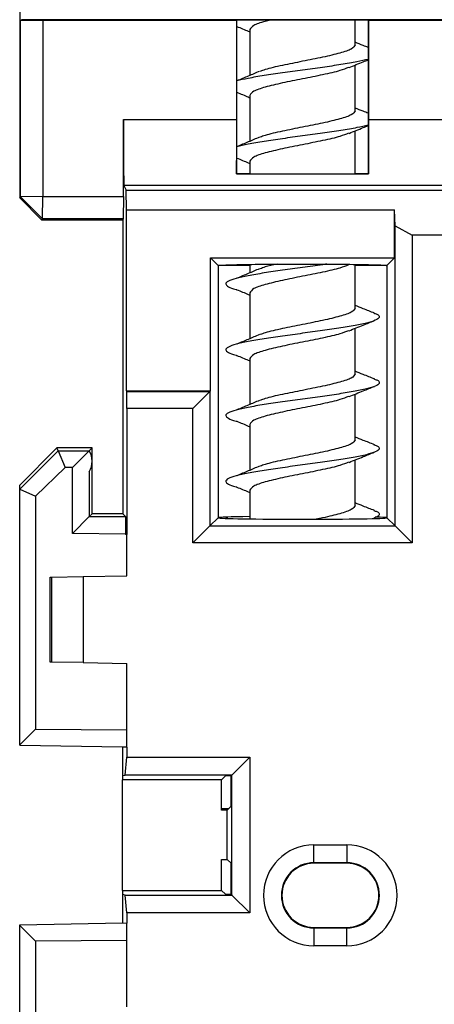
# Model space of a CAD drawing. Units: millimetres. Extents: x 52 to 262, y -45 to 185.
# Drawn here: x 52 to 71, y -19 to 26 of the extents above; entities that cross this region are included whole.
import ezdxf

# ---------------------------------------------------------------- set-up
doc = ezdxf.new("R2010")
doc.units = ezdxf.units.MM

msp = doc.modelspace()

# ---------------------------------------------------------------- linework, layer by layer
at = {"color": 7, "linetype": 'Continuous', "lineweight": 25}
for p, q in [((52.431, 30.401), (52.431, 18.174)), ((52.531, 26.294), (52.471, 26.264)), ((52.471, 26.264), (53.489, 26.273)), ((52.471, 18.214), (52.471, 26.264)), ((129.332, 26.294), (52.531, 26.294)), ((53.489, 26.273), (62.331, 26.273)), ((53.489, 26.273), (53.489, 18.231)), ((62.331, 26.273), (62.336, 26.268)), ((62.331, 21.74), (62.331, 26.273)), ((67.731, 25.146), (67.731, 26.273)), ((68.331, 26.273), (68.326, 26.268)), ((68.331, 26.273), (113.531, 26.273)), ((68.331, 26.273), (68.331, 21.74)), ((62.931, 25.845), (62.931, 23.753)), ((67.731, 22.146), (67.731, 24.225)), ((62.931, 22.845), (62.931, 20.753)), ((57.16, 18.231), (57.16, 21.74)), ((57.16, 21.74), (62.331, 21.74)), ((68.331, 21.74), (113.531, 21.74)), ((67.731, 19.275), (67.731, 21.225)), ((62.931, 19.845), (62.931, 19.275)), ((62.32, 19.262), (62.338, 19.28)), ((62.32, 19.262), (68.343, 19.262)), ((68.343, 19.262), (68.325, 19.28)), ((57.186, 18.74), (57.292, 18.528)), ((124.677, 18.74), (57.186, 18.74)), ((57.306, 17.62), (57.292, 18.528)), ((57.292, 18.528), (124.571, 18.528)), ((52.431, 18.174), (52.471, 18.214)), ((53.432, 17.173), (52.431, 18.174)), ((53.489, 18.231), (52.471, 18.214)), ((53.471, 17.213), (52.471, 18.214)), ((53.471, 17.213), (53.489, 18.231)), ((53.489, 18.231), (57.16, 18.231)), ((57.16, 18.231), (57.151, 17.213)), ((57.306, 9.371), (57.306, 17.62)), ((57.306, 17.62), (69.531, 17.62)), ((69.553, 16.898), (69.531, 17.62)), ((69.531, 15.435), (69.531, 17.62)), ((53.471, 17.213), (53.432, 17.173)), ((53.432, 17.173), (57.131, 17.173)), ((57.151, 17.213), (53.471, 17.213)), ((57.151, 17.213), (57.131, 17.173)), ((57.131, 17.173), (57.131, 3.769)), ((69.553, 16.898), (70.329, 16.465)), ((69.553, 3.216), (69.553, 16.898)), ((83.231, 16.465), (70.329, 16.465)), ((70.329, 16.465), (70.329, 2.439)), ((61.132, 9.371), (61.132, 15.435)), ((61.132, 15.435), (61.482, 15.084)), ((61.132, 15.435), (69.531, 15.435)), ((69.181, 15.084), (69.531, 15.435)), ((61.482, 15.084), (61.482, 3.588)), ((62.931, 15.084), (61.482, 15.084)), ((62.931, 15.138), (62.931, 14.753)), ((67.731, 13.146), (67.731, 15.138)), ((69.181, 15.084), (67.731, 15.084)), ((69.181, 15.084), (69.181, 3.588)), ((62.931, 13.845), (62.931, 11.753)), ((67.731, 10.146), (67.731, 12.225)), ((62.931, 10.845), (62.931, 8.753)), ((57.306, 9.371), (57.317, 9.349)), ((57.306, 9.371), (61.132, 9.371)), ((57.323, 8.573), (57.317, 9.349)), ((57.317, 9.349), (61.11, 9.349)), ((61.11, 9.349), (60.333, 8.573)), ((61.132, 9.371), (61.11, 9.349)), ((61.11, 9.349), (61.11, 3.216)), ((67.731, 7.146), (67.731, 9.225)), ((57.323, 8.573), (57.323, 2.831)), ((60.333, 8.573), (57.323, 8.573)), ((60.333, 2.439), (60.333, 8.573)), ((62.931, 7.845), (62.931, 5.753)), ((54.131, 6.769), (52.431, 5.069)), ((55.731, 6.769), (54.131, 6.769)), ((54.183, 6.645), (54.131, 6.769)), ((55.607, 6.645), (55.731, 6.769)), ((55.731, 6.163), (55.731, 6.769)), ((52.431, 4.894), (54.183, 6.645)), ((54.183, 6.645), (55.607, 6.645)), ((54.183, 6.645), (54.499, 5.881)), ((55.607, 6.645), (54.838, 5.875)), ((54.499, 5.881), (53.159, 4.574)), ((54.838, 5.875), (54.499, 5.881)), ((54.838, 2.875), (54.838, 5.875)), ((55.731, 3.769), (55.731, 6.163)), ((67.731, 4.146), (67.731, 6.225)), ((55.607, 5.68), (55.607, 3.645)), ((52.431, 4.893), (52.431, 5.069)), ((52.431, 4.894), (53.159, 4.574)), ((52.431, 4.893), (52.431, 4.894)), ((52.431, -6.761), (52.431, 4.893)), ((53.159, 4.574), (53.159, -6.051)), ((62.931, 4.845), (62.931, 3.534)), ((55.607, 3.645), (54.838, 2.875)), ((55.607, 3.645), (55.731, 3.769)), ((55.607, 3.645), (57.255, 3.645)), ((57.131, 3.769), (55.731, 3.769)), ((57.131, 3.769), (57.255, 3.645)), ((57.255, 3.645), (57.262, 2.832)), ((61.856, 3.616), (61.833, 3.559)), ((61.11, 3.216), (60.333, 2.439)), ((61.11, 3.216), (61.481, 3.587)), ((61.11, 3.216), (69.553, 3.216)), ((61.481, 3.587), (61.482, 3.588)), ((61.481, 3.587), (61.482, 3.586)), ((69.181, 3.588), (69.182, 3.587)), ((69.181, 3.586), (69.182, 3.587)), ((69.182, 3.587), (69.553, 3.216)), ((69.553, 3.216), (70.329, 2.439)), ((57.262, 2.832), (54.838, 2.875)), ((57.262, 2.832), (57.262, 2.831)), ((57.323, 2.831), (57.262, 2.831)), ((57.323, 0.946), (57.323, 2.831)), ((70.329, 2.439), (60.333, 2.439)), ((53.882, 0.886), (55.323, 0.911)), ((55.323, 0.911), (57.323, 0.946)), ((55.323, 0.911), (55.323, -3.019)), ((53.823, 0.885), (53.882, 0.886)), ((53.823, -2.993), (53.823, 0.885)), ((53.882, 0.886), (53.882, -2.994)), ((53.882, -2.994), (53.823, -2.993)), ((55.323, -3.019), (53.882, -2.994)), ((55.323, -3.019), (57.323, -3.054)), ((57.323, -6.874), (57.323, -3.054)), ((52.431, -6.761), (53.159, -6.051)), ((53.159, -6.051), (57.323, -6.081)), ((52.431, -6.761), (52.431, -6.796)), ((57.123, -6.878), (52.431, -6.796)), ((57.323, -6.874), (57.123, -6.878)), ((57.123, -6.878), (57.123, -8.166)), ((57.323, -6.874), (57.323, -7.331)), ((57.242, -8.145), (57.323, -7.331)), ((57.323, -7.331), (62.923, -7.331)), ((62.923, -7.331), (62.109, -8.145)), ((62.923, -7.331), (62.923, -14.431)), ((57.123, -8.166), (57.242, -8.145)), ((57.123, -8.166), (57.123, -8.358)), ((61.638, -8.358), (57.123, -8.358)), ((57.123, -13.404), (57.123, -8.358)), ((62.109, -8.145), (57.242, -8.145)), ((61.812, -8.184), (61.638, -8.358)), ((61.638, -9.74), (61.638, -8.358)), ((62.071, -8.184), (61.812, -8.184)), ((62.071, -8.184), (62.109, -8.145)), ((62.071, -9.565), (62.071, -8.184)), ((62.109, -13.617), (62.109, -8.145)), ((61.951, -9.685), (61.638, -9.679)), ((61.896, -9.74), (61.638, -9.74)), ((61.896, -9.74), (62.071, -9.565)), ((61.896, -11.991), (61.896, -9.74)), ((65.85, -11.327), (67.35, -11.327)), ((65.85, -12.141), (65.85, -11.327)), ((67.35, -11.327), (67.35, -12.141)), ((61.638, -11.991), (61.896, -11.991)), ((61.638, -13.404), (61.638, -11.991)), ((62.071, -12.165), (61.896, -11.991)), ((62.071, -13.579), (62.071, -12.165)), ((67.35, -12.141), (65.85, -12.141)), ((65.85, -12.165), (65.85, -12.141)), ((67.35, -12.165), (65.85, -12.165)), ((67.35, -12.165), (67.35, -12.141)), ((57.123, -13.404), (57.123, -13.596)), ((57.123, -13.404), (61.638, -13.404)), ((61.638, -13.404), (61.812, -13.579)), ((57.123, -13.596), (57.123, -14.885)), ((57.242, -13.617), (57.123, -13.596)), ((57.323, -14.431), (57.242, -13.617)), ((57.242, -13.617), (62.109, -13.617)), ((61.812, -13.579), (62.071, -13.579)), ((62.071, -13.579), (62.109, -13.617)), ((62.923, -14.431), (62.109, -13.617)), ((57.323, -14.431), (57.323, -14.888)), ((62.923, -14.431), (57.323, -14.431)), ((52.431, -14.967), (57.123, -14.885)), ((52.431, -15.002), (52.431, -14.967)), ((53.159, -15.711), (52.431, -15.002)), ((52.431, -26.656), (52.431, -15.002)), ((57.123, -14.885), (57.323, -14.888)), ((57.323, -18.708), (57.323, -14.888)), ((65.85, -15.088), (65.85, -15.113)), ((65.85, -15.088), (67.35, -15.088)), ((65.85, -15.113), (65.85, -15.927)), ((65.85, -15.113), (67.35, -15.113)), ((67.35, -15.088), (67.35, -15.113)), ((67.35, -15.927), (67.35, -15.113)), ((57.323, -15.681), (53.159, -15.711)), ((53.159, -15.711), (53.159, -26.337)), ((67.35, -15.927), (65.85, -15.927))]:
    msp.add_line(p, q, dxfattribs=at)
at = {"color": 8, "linetype": 'Continuous', "lineweight": 25}
msp.add_line((61.901, 3.617), (61.877, 3.557), dxfattribs=at)
at = {"color": 7, "linetype": 'Continuous', "lineweight": 25}
for centre, radius, start, end in [((54.731, 6.163), 1, 331.1728, 28.8272), ((65.85, -13.627), 2.3, 90, 270), ((67.35, -13.627), 2.3, 270, 90), ((65.85, -13.627), 1.486, 90, 270), ((65.85, -13.627), 1.462, 90, 270), ((67.35, -13.627), 1.486, 270, 90), ((67.35, -13.627), 1.462, 270, 90)]:
    msp.add_arc(centre, radius, start, end, dxfattribs=at)
for centre, major_axis, ratio, start_param, end_param in [((65.331, 26.244), (4.045, 0), 0.008727, 0.737071, 2.404522), ((57.186, 21.74), (0, 3), 0.008727, 1.570796, 3.124139), ((62.305, 21.74), (0, 3), 0.008727, 3.740465, 4.712389), ((68.358, 21.74), (0, 3), 0.008727, 1.570796, 2.54272), ((65.331, 19.302), (3.924, 0), 0.008727, 3.8446, 5.580178), ((65.331, 3.587), (3.85, 0), 0.017455, 2.24385, 3.124139), ((65.331, 3.587), (3.85, 0), 0.017455, 0.017453, 0.533293), ((65.331, 3.587), (3.85, 0), 0.017455, 3.159046, 6.265732)]:
    msp.add_ellipse(centre, major_axis=major_axis, ratio=ratio, start_param=start_param, end_param=end_param, dxfattribs=at)
for points in [[(62.338, 19.28), (62.338, 21.609), (62.337, 23.939), (62.336, 26.268)], [(68.326, 26.268), (68.326, 23.939), (68.325, 21.609), (68.325, 19.28)]]:
    msp.add_open_spline(points, degree=3, dxfattribs=at)
for points, knots in [([(63.871, 26.277), (63.789, 26.257), (63.442, 26.175), (63.048, 26.034), (62.97, 25.908), (62.931, 25.845)], [0, 0, 0, 0, 0.1330429, 0.5652281, 1, 1, 1, 1]), ([(62.332, 25.986), (62.509, 25.914), (62.712, 25.832), (62.907, 25.749), (62.931, 25.738)], [0, 0, 0, 0, 0.872257, 1, 1, 1, 1]), ([(67.731, 25.146), (67.695, 25.083), (67.623, 24.957), (67.067, 24.773), (66.276, 24.582), (65.328, 24.396), (64.4, 24.21), (63.706, 24.054), (63.472, 23.964), (63.4, 23.936)], [0, 0, 0, 0, 0.155301, 0.309678, 0.465488, 0.620175, 0.774862, 0.930673, 1, 1, 1, 1]), ([(68.326, 25.028), (68.251, 25.058), (68.051, 25.136), (67.854, 25.216), (67.731, 25.266)], [0, 0, 0, 0, 0.377077, 1, 1, 1, 1]), ([(68.326, 24.487), (68.165, 24.449), (67.829, 24.37), (67.1, 24.244), (66.248, 24.122), (65.331, 23.996), (64.415, 23.869), (63.563, 23.747), (62.835, 23.621), (62.499, 23.543), (62.339, 23.505)], [0, 0, 0, 0, 0.118229, 0.246276, 0.372732, 0.500233, 0.627735, 0.754191, 0.882238, 1, 1, 1, 1]), ([(67.454, 24.112), (67.668, 24.2), (67.957, 24.319), (68.251, 24.433), (68.326, 24.463)], [0, 0, 0, 0, 0.743414, 1, 1, 1, 1]), ([(63.364, 23.937), (63.196, 23.865), (62.86, 23.721), (62.508, 23.577), (62.332, 23.505)], [0, 0, 0, 0, 0.49862, 1, 1, 1, 1]), ([(67.433, 24.116), (67.312, 24.068), (67.035, 23.958), (66.268, 23.781), (65.333, 23.595), (64.387, 23.409), (63.595, 23.218), (63.04, 23.034), (62.968, 22.908), (62.931, 22.845)], [0, 0, 0, 0, 0.114327, 0.262604, 0.409812, 0.557019, 0.705296, 0.852208, 1, 1, 1, 1]), ([(62.332, 22.986), (62.509, 22.914), (62.712, 22.832), (62.907, 22.749), (62.931, 22.738)], [0, 0, 0, 0, 0.8722571, 1, 1, 1, 1]), ([(67.731, 22.146), (67.695, 22.083), (67.623, 21.957), (67.067, 21.773), (66.276, 21.582), (65.328, 21.396), (64.4, 21.21), (63.706, 21.054), (63.472, 20.964), (63.4, 20.936)], [0, 0, 0, 0, 0.155301, 0.309678, 0.465488, 0.620175, 0.774862, 0.930673, 1, 1, 1, 1]), ([(68.325, 22.029), (68.25, 22.058), (68.051, 22.136), (67.854, 22.216), (67.731, 22.266)], [0, 0, 0, 0, 0.376362, 1, 1, 1, 1]), ([(68.325, 21.486), (68.164, 21.449), (67.829, 21.37), (67.1, 21.244), (66.248, 21.122), (65.331, 20.996), (64.415, 20.869), (63.563, 20.747), (62.835, 20.621), (62.499, 20.543), (62.339, 20.505)], [0, 0, 0, 0, 0.118091, 0.246158, 0.372634, 0.500155, 0.627676, 0.754152, 0.882219, 1, 1, 1, 1]), ([(67.433, 21.116), (67.312, 21.068), (67.035, 20.958), (66.268, 20.781), (65.333, 20.595), (64.387, 20.409), (63.595, 20.218), (63.04, 20.034), (62.968, 19.908), (62.931, 19.845)], [0, 0, 0, 0, 0.114327, 0.262604, 0.409812, 0.557019, 0.705296, 0.852208, 1, 1, 1, 1]), ([(67.454, 21.112), (67.668, 21.2), (67.957, 21.318), (68.25, 21.433), (68.325, 21.463)], [0, 0, 0, 0, 0.743995, 1, 1, 1, 1]), ([(63.364, 20.937), (63.196, 20.865), (62.86, 20.721), (62.508, 20.577), (62.332, 20.505)], [0, 0, 0, 0, 0.49862, 1, 1, 1, 1]), ([(62.332, 19.986), (62.509, 19.914), (62.712, 19.832), (62.907, 19.749), (62.931, 19.738)], [0, 0, 0, 0, 0.872257, 1, 1, 1, 1]), ([(61.482, 15.084), (61.482, 15.086), (61.481, 15.088), (61.492, 15.091), (61.512, 15.094), (61.542, 15.098), (61.581, 15.101), (61.629, 15.104), (61.687, 15.107), (61.82, 15.114), (62.085, 15.123), (62.568, 15.133), (63.156, 15.142), (63.833, 15.148), (64.567, 15.152), (65.331, 15.153), (66.096, 15.152), (66.83, 15.148), (67.506, 15.142), (68.095, 15.133), (68.578, 15.123), (68.872, 15.113), (69.038, 15.104), (69.125, 15.098), (69.177, 15.091), (69.18, 15.087), (69.181, 15.084)], [0, 0, 0, 0, 0.015774, 0.031434, 0.047017, 0.062564, 0.078112, 0.093701, 0.10937, 0.125158, 0.187607, 0.250118, 0.312564, 0.375071, 0.437514, 0.500018, 0.562461, 0.624966, 0.687411, 0.749919, 0.812367, 0.874879, 0.906304, 0.937424, 0.968552, 1, 1, 1, 1]), ([(66.432, 15.15), (66.368, 15.14), (66.024, 15.09), (65.327, 14.996), (64.417, 14.869), (63.56, 14.748), (62.829, 14.618), (62.265, 14.498), (61.913, 14.37), (61.788, 14.246), (61.925, 14.122), (62.126, 14.033), (62.326, 13.989), (62.339, 13.986)], [0, 0, 0, 0, 0.024491, 0.132291, 0.24009, 0.347005, 0.455266, 0.561967, 0.670074, 0.777416, 0.884757, 0.992864, 1, 1, 1, 1]), ([(63.364, 14.937), (63.196, 14.865), (62.86, 14.721), (62.508, 14.577), (62.332, 14.505)], [0, 0, 0, 0, 0.49862, 1, 1, 1, 1]), ([(67.433, 15.116), (67.312, 15.068), (67.035, 14.958), (66.268, 14.781), (65.333, 14.595), (64.387, 14.409), (63.595, 14.218), (63.04, 14.034), (62.968, 13.908), (62.931, 13.845)], [0, 0, 0, 0, 0.1143272, 0.2626043, 0.4098116, 0.5570189, 0.705296, 0.8522084, 1, 1, 1, 1]), ([(64.167, 15.149), (63.971, 15.106), (63.647, 15.034), (63.47, 14.964), (63.4, 14.936)], [0, 0, 0, 0, 0.6054228, 1, 1, 1, 1]), ([(62.332, 13.986), (62.509, 13.914), (62.712, 13.832), (62.907, 13.749), (62.931, 13.738)], [0, 0, 0, 0, 0.872257, 1, 1, 1, 1]), ([(67.731, 13.146), (67.695, 13.083), (67.623, 12.957), (67.067, 12.773), (66.276, 12.582), (65.328, 12.396), (64.4, 12.21), (63.706, 12.054), (63.472, 11.964), (63.4, 11.936)], [0, 0, 0, 0, 0.155301, 0.309678, 0.465488, 0.620175, 0.774862, 0.930673, 1, 1, 1, 1]), ([(68.609, 12.917), (68.439, 12.983), (68.144, 13.098), (67.854, 13.216), (67.731, 13.266)], [0, 0, 0, 0, 0.577117, 1, 1, 1, 1]), ([(68.579, 12.918), (68.627, 12.902), (68.801, 12.844), (68.863, 12.746), (68.753, 12.622), (68.397, 12.493), (67.834, 12.373), (67.103, 12.244), (66.247, 12.122), (65.331, 11.996), (64.415, 11.869), (63.56, 11.748), (62.829, 11.618), (62.265, 11.498), (61.913, 11.37), (61.788, 11.246), (61.925, 11.122), (62.126, 11.033), (62.326, 10.989), (62.339, 10.986)], [0, 0, 0, 0, 0.024679, 0.089297, 0.153915, 0.218994, 0.283226, 0.348398, 0.412759, 0.477652, 0.542546, 0.606907, 0.672079, 0.736311, 0.80139, 0.866008, 0.930626, 0.995704, 1, 1, 1, 1]), ([(67.454, 12.112), (67.669, 12.2), (68.051, 12.356), (68.439, 12.508), (68.609, 12.574)], [0, 0, 0, 0, 0.5622473, 1, 1, 1, 1]), ([(63.364, 11.937), (63.196, 11.865), (62.86, 11.721), (62.508, 11.577), (62.332, 11.505)], [0, 0, 0, 0, 0.49862, 1, 1, 1, 1]), ([(67.433, 12.116), (67.312, 12.068), (67.035, 11.958), (66.268, 11.781), (65.333, 11.595), (64.387, 11.409), (63.595, 11.218), (63.04, 11.034), (62.968, 10.908), (62.931, 10.845)], [0, 0, 0, 0, 0.114327, 0.262604, 0.409812, 0.557019, 0.705296, 0.852208, 1, 1, 1, 1]), ([(62.332, 10.986), (62.509, 10.914), (62.712, 10.832), (62.907, 10.749), (62.931, 10.738)], [0, 0, 0, 0, 0.872257, 1, 1, 1, 1]), ([(68.579, 9.918), (68.627, 9.902), (68.801, 9.844), (68.863, 9.746), (68.753, 9.622), (68.397, 9.493), (67.834, 9.373), (67.103, 9.244), (66.247, 9.122), (65.331, 8.996), (64.415, 8.869), (63.56, 8.748), (62.829, 8.618), (62.265, 8.498), (61.913, 8.37), (61.788, 8.246), (61.925, 8.122), (62.126, 8.033), (62.326, 7.989), (62.339, 7.986)], [0, 0, 0, 0, 0.024679, 0.089297, 0.153915, 0.218994, 0.283226, 0.348398, 0.412759, 0.477652, 0.542546, 0.606907, 0.672079, 0.736311, 0.80139, 0.866008, 0.930626, 0.995704, 1, 1, 1, 1]), ([(67.731, 10.146), (67.695, 10.083), (67.623, 9.957), (67.067, 9.773), (66.276, 9.582), (65.328, 9.396), (64.4, 9.21), (63.706, 9.054), (63.472, 8.964), (63.4, 8.936)], [0, 0, 0, 0, 0.155301, 0.309678, 0.465488, 0.620175, 0.774862, 0.930673, 1, 1, 1, 1]), ([(68.609, 9.917), (68.439, 9.983), (68.144, 10.098), (67.854, 10.216), (67.731, 10.266)], [0, 0, 0, 0, 0.577117, 1, 1, 1, 1]), ([(67.454, 9.112), (67.669, 9.2), (68.051, 9.356), (68.439, 9.508), (68.609, 9.574)], [0, 0, 0, 0, 0.562247, 1, 1, 1, 1]), ([(67.433, 9.116), (67.312, 9.068), (67.035, 8.958), (66.268, 8.781), (65.333, 8.595), (64.387, 8.409), (63.595, 8.218), (63.04, 8.034), (62.968, 7.908), (62.931, 7.845)], [0, 0, 0, 0, 0.114327, 0.262604, 0.409812, 0.557019, 0.705296, 0.852208, 1, 1, 1, 1]), ([(63.364, 8.937), (63.196, 8.865), (62.86, 8.721), (62.508, 8.577), (62.332, 8.505)], [0, 0, 0, 0, 0.49862, 1, 1, 1, 1]), ([(62.332, 7.986), (62.509, 7.914), (62.712, 7.832), (62.907, 7.749), (62.931, 7.738)], [0, 0, 0, 0, 0.872257, 1, 1, 1, 1]), ([(68.609, 6.917), (68.439, 6.983), (68.144, 7.098), (67.854, 7.216), (67.731, 7.266)], [0, 0, 0, 0, 0.577117, 1, 1, 1, 1]), ([(68.579, 6.918), (68.627, 6.902), (68.801, 6.844), (68.863, 6.746), (68.753, 6.622), (68.397, 6.493), (67.834, 6.373), (67.103, 6.244), (66.247, 6.122), (65.331, 5.996), (64.415, 5.869), (63.56, 5.748), (62.829, 5.618), (62.265, 5.498), (61.913, 5.37), (61.788, 5.246), (61.925, 5.122), (62.126, 5.033), (62.326, 4.989), (62.339, 4.986)], [0, 0, 0, 0, 0.024679, 0.089297, 0.153915, 0.218994, 0.283226, 0.348398, 0.412759, 0.477652, 0.542546, 0.606907, 0.672079, 0.736311, 0.80139, 0.866008, 0.930626, 0.995704, 1, 1, 1, 1]), ([(67.731, 7.146), (67.695, 7.083), (67.623, 6.957), (67.067, 6.773), (66.276, 6.582), (65.328, 6.396), (64.4, 6.21), (63.706, 6.054), (63.472, 5.964), (63.4, 5.936)], [0, 0, 0, 0, 0.155301, 0.309678, 0.465488, 0.620175, 0.774862, 0.930673, 1, 1, 1, 1]), ([(67.454, 6.112), (67.669, 6.2), (68.051, 6.356), (68.439, 6.508), (68.609, 6.574)], [0, 0, 0, 0, 0.562247, 1, 1, 1, 1]), ([(63.364, 5.937), (63.196, 5.865), (62.86, 5.721), (62.508, 5.577), (62.332, 5.505)], [0, 0, 0, 0, 0.49862, 1, 1, 1, 1]), ([(67.433, 6.116), (67.312, 6.068), (67.035, 5.958), (66.268, 5.781), (65.333, 5.595), (64.387, 5.409), (63.595, 5.218), (63.04, 5.034), (62.968, 4.908), (62.931, 4.845)], [0, 0, 0, 0, 0.114327, 0.262604, 0.409812, 0.557019, 0.705296, 0.852208, 1, 1, 1, 1]), ([(62.332, 4.986), (62.509, 4.914), (62.712, 4.832), (62.907, 4.749), (62.931, 4.738)], [0, 0, 0, 0, 0.872257, 1, 1, 1, 1]), ([(67.731, 4.146), (67.696, 4.083), (67.624, 3.957), (67.064, 3.773), (66.462, 3.624), (66.047, 3.541), (65.945, 3.521)], [0, 0, 0, 0, 0.3005929, 0.5993974, 0.9009777, 1, 1, 1, 1]), ([(68.609, 3.917), (68.439, 3.983), (68.144, 4.098), (67.854, 4.216), (67.731, 4.266)], [0, 0, 0, 0, 0.577117, 1, 1, 1, 1]), ([(68.579, 3.918), (68.627, 3.902), (68.801, 3.844), (68.853, 3.746), (68.801, 3.647), (68.627, 3.589), (68.579, 3.573)], [0, 0, 0, 0, 0.138185, 0.5, 0.861815, 1, 1, 1, 1])]:
    msp.add_open_spline(points, degree=3, knots=knots, dxfattribs=at)

doc.saveas('drawing.dxf')
